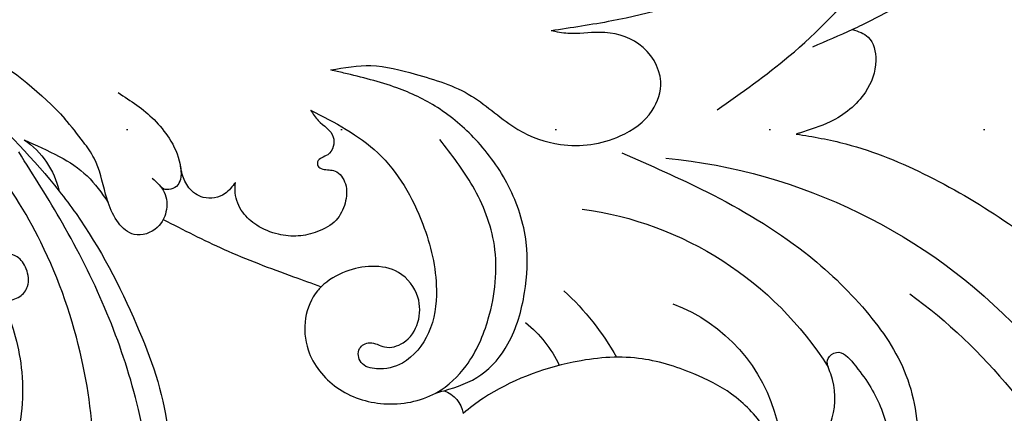
# Model space of a CAD drawing. Units: millimetres. Extents: x 4415 to 7775, y 4400 to 5588.
# Drawn here: x 7112 to 7186, y 5108 to 5137 of the extents above; entities that cross this region are included whole.
import ezdxf
from ezdxf.xclip import XClip

# ---------------------------------------------------------------- set-up
doc = ezdxf.new("R2010")
doc.units = ezdxf.units.MM
doc.header["$XCLIPFRAME"] = 2
doc.linetypes.add('DOT', pattern=[6.35, 0, -6.35])
doc.linetypes.add('HIDDEN', pattern=[9.525, 6.35, -3.175])
for name, color, linetype in [('A-04.尺寸標註', 4, 'Continuous'), ('H-08.木作(細線)', 8, 'Continuous'), ('格子', 1, 'Continuous')]:
    doc.layers.add(name, color=color, linetype=linetype)
doc.styles.add('新細明體', font='txt')
doc.dimstyles.new('4', dxfattribs={"dimtxt": 10, "dimasz": 3, "dimexe": 2, "dimexo": 2, "dimgap": 1.2, "dimtad": 2, "dimdec": 0, "dimtxsty": '新細明體', "dimblk": 'ARCHTICK', "dimcen": 5, "dimclrd": 8, "dimclre": 8, "dimclrt": 4, "dimadec": 0, "dimazin": 0, "dimtfac": 1, "dimtdec": 0, "dimtix": 1, "dimtmove": 2, "dimatfit": 3, "dimldrblk": 'OPEN90', "dimfxl": 1.25, "dimlwd": 9, "dimlwe": 9, "dimarcsym": 0})

# ---------------------------------------------------------------- blocks, each defined once
blk = doc.blocks.new('SE-21052L-d')
at = {"layer": 'H-08.木作(細線)', "ltscale": 0.2}
for centre, radius, start, end in [((-124.345, 6.034), 42.142, 31.60627, 72.5154), ((-124.658, 3.744), 41.014, 62.21456, 91.22944), ((-110.603, 6.485), 25.824, 33.78827, 83.75323), ((-107.07, 14.729), 12.516, 46.56479, 102.38477), ((16.073, 51.89), 91.04, 197.47651, 258.35981), ((-101.485, -2.349), 20.691, 68.87228, 86.4701), ((-98.663, 5.609), 8.582, 64.10646, 91.49385), ((-98.368, 4.061), 2.214, 45.70543, 105.75263), ((-98.368, 4.061), 2.214, 45.70543, 105.75263), ((-98.368, 4.061), 2.214, 45.70543, 105.75263), ((-73.473, -35.672), 25.863, 39.18782, 73.64255), ((-69.409, -19.822), 6.375, 60.41184, 103.0421), ((-69.409, -19.822), 6.375, 60.41184, 103.0421), ((-69.409, -19.822), 6.375, 60.41184, 103.0421)]:
    blk.add_arc(centre, radius, start, end, dxfattribs=at)
for points, knots in [([(-86.895, 33.131), (-86.538, 35.333), (-85.733, 40.303), (-83.155, 47.414), (-79.261, 53.952), (-74.91, 58.489), (-71.09, 60.082), (-69.392, 60.434), (-68.993, 60.509)], [0, 0, 0, 0, 9.932079, 22.409806, 33.399597, 43.774131, 49.695607, 51.501815, 51.501815, 51.501815, 51.501815]), ([(-71.158, 59.011), (-72.813, 57.897), (-76.806, 55.211), (-79.442, 46.963), (-79.42, 37.951), (-77.948, 30.234), (-76.627, 26.048), (-76.166, 24.586)], [0, 0, 0, 0, 5.85847, 14.133363, 24.37336, 32.940103, 37.541424, 37.541424, 37.541424, 37.541424]), ([(-80.179, 56.322), (-80.272, 56.639), (-80.518, 57.426), (-81.18, 58.509), (-82.528, 58.744), (-83.795, 58.083), (-84.572, 56.471), (-85.392, 54.303), (-85.875, 51.578), (-85.866, 48.576), (-85.946, 46.354), (-85.931, 45.085), (-85.926, 44.823)], [0.33584, 0.33584, 0.33584, 0.33584, 1.824408, 4.030083, 5.494373, 7.477892, 9.924783, 13.233603, 17.872971, 22.114756, 26.608876, 27.774747, 27.774747, 27.774747, 27.774747]), ([(-80.179, 56.322), (-80.272, 56.639), (-80.518, 57.426), (-81.18, 58.509), (-82.528, 58.744), (-83.795, 58.083), (-84.572, 56.471), (-85.392, 54.303), (-85.875, 51.578), (-85.866, 48.576), (-85.946, 46.354), (-85.931, 45.085), (-85.926, 44.823)], [0.33584, 0.33584, 0.33584, 0.33584, 1.824408, 4.030083, 5.494373, 7.477892, 9.924783, 13.233603, 17.872971, 22.114756, 26.608876, 27.774747, 27.774747, 27.774747, 27.774747]), ([(-80.179, 56.322), (-80.272, 56.639), (-80.518, 57.426), (-81.18, 58.509), (-82.528, 58.744), (-83.795, 58.083), (-84.572, 56.471), (-85.392, 54.303), (-85.875, 51.578), (-85.866, 48.576), (-85.946, 46.354), (-85.931, 45.085), (-85.926, 44.823)], [0.33584, 0.33584, 0.33584, 0.33584, 1.824408, 4.030083, 5.494373, 7.477892, 9.924783, 13.233603, 17.872971, 22.114756, 26.608876, 27.774747, 27.774747, 27.774747, 27.774747]), ([(-91.111, 37.638), (-91.82, 38.682), (-93.874, 41.462), (-98.237, 45.328), (-103.257, 48.587), (-107.343, 50.706), (-110.322, 52.073), (-112.893, 50.888), (-113.355, 48.756), (-112.868, 47.041), (-112.099, 46.513), (-111.684, 46.228)], [6.311431, 6.311431, 6.311431, 6.311431, 11.930424, 21.750187, 32.062019, 38.392385, 42.620906, 45.876586, 49.467029, 51.318994, 53.487405, 53.487405, 53.487405, 53.487405]), ([(-91.111, 37.638), (-91.82, 38.682), (-93.874, 41.462), (-98.237, 45.328), (-103.257, 48.587), (-107.343, 50.706), (-110.322, 52.073), (-112.893, 50.888), (-113.274, 49.132), (-113.153, 48.23), (-113.141, 48.158)], [6.311431, 6.311431, 6.311431, 6.311431, 11.930424, 21.750187, 32.062019, 38.392385, 42.620906, 45.876586, 49.467029, 49.783439, 49.783439, 49.783439, 49.783439]), ([(-91.111, 37.638), (-91.82, 38.682), (-93.874, 41.462), (-98.237, 45.328), (-103.257, 48.587), (-107.343, 50.706), (-110.322, 52.073), (-112.893, 50.888), (-113.274, 49.132), (-113.153, 48.23), (-113.141, 48.158)], [6.311431, 6.311431, 6.311431, 6.311431, 11.930424, 21.750187, 32.062019, 38.392385, 42.620906, 45.876586, 49.467029, 49.783439, 49.783439, 49.783439, 49.783439]), ([(-85.926, 44.823), (-86.235, 45.17), (-87.002, 45.938), (-89.122, 45.443), (-90.928, 43.504), (-91.597, 40.628), (-91.218, 38.616), (-91.12, 37.723), (-91.111, 37.638)], [0.344423, 0.344423, 0.344423, 0.344423, 2.290896, 5.022519, 8.713594, 13.805904, 17.425809, 17.80921, 17.80921, 17.80921, 17.80921]), ([(-85.926, 44.823), (-86.235, 45.17), (-87.002, 45.938), (-89.122, 45.443), (-90.928, 43.504), (-91.597, 40.628), (-91.218, 38.616), (-91.12, 37.723), (-91.111, 37.638)], [0.344423, 0.344423, 0.344423, 0.344423, 2.290896, 5.022519, 8.713594, 13.805904, 17.425809, 17.80921, 17.80921, 17.80921, 17.80921]), ([(-85.926, 44.823), (-86.235, 45.17), (-87.002, 45.938), (-89.122, 45.443), (-90.928, 43.504), (-91.597, 40.628), (-91.218, 38.616), (-91.12, 37.723), (-91.111, 37.638)], [0.344423, 0.344423, 0.344423, 0.344423, 2.290896, 5.022519, 8.713594, 13.805904, 17.425809, 17.80921, 17.80921, 17.80921, 17.80921]), ([(-86.659, 25.344), (-88.437, 26.849), (-92.39, 30.197), (-98.526, 34.252), (-104.955, 36.657), (-110.997, 37.571), (-116.279, 35.737), (-119.997, 33.227), (-121.74, 30.392), (-121.991, 28.744), (-122.115, 27.925)], [0, 0, 0, 0, 6.990517, 15.548122, 21.87453, 27.521483, 33.443619, 38.199987, 40.694179, 43.159614, 43.159614, 43.159614, 43.159614]), ([(-110.577, 25.982), (-110.971, 26.136), (-111.774, 26.448), (-112.556, 27.837), (-112.532, 29.585), (-110.898, 31.265), (-109.19, 32.166), (-107.13, 32.135), (-106.897, 33.588), (-109.308, 34.249), (-112.072, 34.577), (-115.775, 33.724), (-118.688, 32.489), (-120.901, 30.923), (-121.911, 28.981), (-122.359, 26.886), (-122.081, 24.775), (-121.418, 22.871), (-121.238, 21.032), (-122.112, 19.514), (-123.628, 19.328), (-124.7, 19.849), (-125.026, 20.476), (-125.148, 20.711)], [0, 0, 0, 0, 1.232579, 2.51299, 4.524944, 5.971383, 9.267793, 10.418354, 11.20015, 12.718381, 16.480208, 20.311184, 23.671201, 26.035464, 28.243706, 30.05624, 32.398504, 34.509429, 36.106363, 37.858839, 39.054361, 40.359544, 41.1432, 41.1432, 41.1432, 41.1432]), ([(-110.577, 25.982), (-110.971, 26.136), (-111.774, 26.448), (-112.556, 27.837), (-112.532, 29.585), (-110.898, 31.265), (-109.19, 32.166), (-107.13, 32.135), (-106.897, 33.588), (-109.308, 34.249), (-112.072, 34.577), (-115.775, 33.724), (-118.688, 32.489), (-120.901, 30.923), (-121.911, 28.981), (-122.359, 26.886), (-122.081, 24.775), (-121.418, 22.871), (-121.238, 21.032), (-122.112, 19.514), (-123.628, 19.328), (-124.7, 19.849), (-125.026, 20.476), (-125.148, 20.711)], [0, 0, 0, 0, 1.232579, 2.51299, 4.524944, 5.971383, 9.267793, 10.418354, 11.20015, 12.718381, 16.480208, 20.311184, 23.671201, 26.035464, 28.243706, 30.05624, 32.398504, 34.509429, 36.106363, 37.858839, 39.054361, 40.359544, 41.1432, 41.1432, 41.1432, 41.1432]), ([(-110.577, 25.982), (-110.971, 26.136), (-111.774, 26.448), (-112.556, 27.837), (-112.532, 29.585), (-110.898, 31.265), (-109.19, 32.166), (-107.13, 32.135), (-106.897, 33.588), (-109.308, 34.249), (-112.072, 34.577), (-115.775, 33.724), (-118.688, 32.489), (-120.901, 30.923), (-121.911, 28.981), (-122.359, 26.886), (-122.081, 24.775), (-121.418, 22.871), (-121.238, 21.032), (-122.112, 19.514), (-123.628, 19.328), (-124.7, 19.849), (-125.026, 20.476), (-125.148, 20.711)], [0, 0, 0, 0, 1.232579, 2.51299, 4.524944, 5.971383, 9.267793, 10.418354, 11.20015, 12.718381, 16.480208, 20.311184, 23.671201, 26.035464, 28.243706, 30.05624, 32.398504, 34.509429, 36.106363, 37.858839, 39.054361, 40.359544, 41.1432, 41.1432, 41.1432, 41.1432]), ([(-71.602, 8.562), (-71.878, 9.537), (-72.464, 11.603), (-74.873, 14.377), (-77.675, 17.384), (-81.595, 18.734), (-84.568, 21.641), (-85.769, 25.264), (-85.211, 28.647), (-83.017, 30.794), (-79.72, 30.442), (-77.791, 28.068), (-77.161, 25.902), (-76.424, 24.927), (-76.166, 24.586)], [0, 0, 0, 0, 3.003668, 6.361098, 10.86529, 15.131737, 18.484581, 22.99535, 26.029827, 28.298703, 31.528991, 34.582866, 36.949018, 38.225663, 38.225663, 38.225663, 38.225663]), ([(-71.602, 8.562), (-71.878, 9.537), (-72.464, 11.603), (-74.873, 14.377), (-77.675, 17.384), (-81.595, 18.734), (-84.568, 21.641), (-85.769, 25.264), (-85.211, 28.647), (-83.017, 30.794), (-79.72, 30.442), (-77.791, 28.068), (-77.161, 25.902), (-76.424, 24.927), (-76.166, 24.586)], [0, 0, 0, 0, 3.003668, 6.361098, 10.86529, 15.131737, 18.484581, 22.99535, 26.029827, 28.298703, 31.528991, 34.582866, 36.949018, 38.225663, 38.225663, 38.225663, 38.225663]), ([(-110.577, 25.982), (-110.316, 25.963), (-108.884, 25.806), (-106.434, 25.016), (-103.513, 22.759), (-100.634, 19.727), (-98.675, 14.536), (-98.241, 9.777), (-98.817, 6.804), (-98.969, 6.192)], [26.362065, 26.362065, 26.362065, 26.362065, 27.529207, 32.78443, 37.529336, 43.88019, 51.126843, 61.821985, 64.627476, 64.627476, 64.627476, 64.627476]), ([(-110.577, 25.982), (-110.316, 25.963), (-108.884, 25.806), (-106.434, 25.016), (-103.513, 22.759), (-100.634, 19.727), (-98.675, 14.536), (-98.241, 9.777), (-98.817, 6.804), (-98.969, 6.192)], [26.362065, 26.362065, 26.362065, 26.362065, 27.529207, 32.78443, 37.529336, 43.88019, 51.126843, 61.821985, 64.627476, 64.627476, 64.627476, 64.627476]), ([(-96.821, 5.646), (-96.995, 6.651), (-97.249, 8.678), (-95.772, 11.884), (-93.029, 14.305), (-89.443, 16.312), (-85.243, 16.879), (-81.131, 16.187), (-77.63, 14.66), (-74.682, 12.311), (-72.892, 10.121), (-71.81, 8.813), (-71.602, 8.562)], [0.939943, 0.939943, 0.939943, 0.939943, 5.38863, 9.953633, 15.92634, 21.480131, 28.044212, 34.34605, 39.876395, 44.875492, 50.986214, 52.440529, 52.440529, 52.440529, 52.440529]), ([(-96.821, 5.646), (-96.995, 6.651), (-97.249, 8.678), (-95.772, 11.884), (-93.029, 14.305), (-89.443, 16.312), (-85.243, 16.879), (-81.131, 16.187), (-77.63, 14.66), (-74.682, 12.311), (-72.892, 10.121), (-71.81, 8.813), (-71.602, 8.562)], [0.939943, 0.939943, 0.939943, 0.939943, 5.38863, 9.953633, 15.92634, 21.480131, 28.044212, 34.34605, 39.876395, 44.875492, 50.986214, 52.440529, 52.440529, 52.440529, 52.440529]), ([(-96.708, 5.014), (-96.706, 5.042), (-96.651, 6.065), (-95.927, 8.344), (-93.188, 11.495), (-89.096, 14.089), (-84.152, 14.479), (-81.225, 13.874), (-79.832, 13.586)], [88.585282, 88.585282, 88.585282, 88.585282, 88.710999, 93.131138, 98.880876, 107.040415, 114.016711, 120.348939, 120.348939, 120.348939, 120.348939]), ([(-73.631, 5.89), (-75.247, 7.093), (-78.573, 9.571), (-84.569, 9.989), (-89.36, 8.906), (-92.576, 6.79), (-93.853, 4.102), (-93.406, 2.03), (-92.386, 0.794), (-91.073, 1.178), (-91.049, 2.438), (-92.162, 3.045), (-92.456, 4.686), (-91.499, 6.272), (-89.59, 7.209), (-87.324, 6.751), (-86, 4.941), (-85.513, 2.931), (-85.606, 1.495), (-85.834, 0.818)], [0, 0, 0, 0, 8.816645, 18.154823, 25.603239, 30.459527, 34.877405, 37.795299, 39.660268, 41.201631, 42.51325, 44.211052, 46.336634, 49.115223, 51.899664, 55.360952, 58.402593, 61.348437, 64.52658, 64.52658, 64.52658, 64.52658]), ([(-73.631, 5.89), (-75.247, 7.093), (-78.573, 9.571), (-84.569, 9.989), (-89.36, 8.906), (-92.576, 6.79), (-93.853, 4.102), (-93.406, 2.03), (-92.386, 0.794), (-91.073, 1.178), (-91.049, 2.438), (-92.162, 3.045), (-92.456, 4.686), (-91.499, 6.272), (-89.59, 7.209), (-87.324, 6.751), (-86, 4.941), (-85.513, 2.931), (-85.606, 1.495), (-85.834, 0.818)], [0, 0, 0, 0, 8.816645, 18.154823, 25.603239, 30.459527, 34.877405, 37.795299, 39.660268, 41.201631, 42.51325, 44.211052, 46.336634, 49.115223, 51.899664, 55.360952, 58.402593, 61.348437, 64.52658, 64.52658, 64.52658, 64.52658]), ([(-73.631, 5.89), (-73.951, 5.923), (-74.821, 6.013), (-76.064, 6.923), (-77.419, 5.81), (-77.069, 4.742), (-77.666, 4.483), (-78.157, 4.871), (-78.434, 5.744), (-79.862, 5.946), (-81.056, 5.217), (-82.033, 3.988), (-82.082, 2.405), (-81.75, 0.907), (-80.919, -0.456), (-79.735, -1.5), (-78.261, -2.125), (-76.931, -2.04), (-76.254, -1.645), (-76.026, -1.512)], [0, 0, 0, 0, 0.965381, 2.631084, 4.013353, 4.930157, 5.243065, 5.666197, 6.598538, 7.832326, 9.268905, 10.713136, 12.333973, 13.80486, 15.292932, 17.036935, 18.459773, 20.008065, 20.799325, 20.799325, 20.799325, 20.799325]), ([(-73.631, 5.89), (-73.951, 5.923), (-74.821, 6.013), (-76.064, 6.923), (-77.419, 5.81), (-77.069, 4.742), (-77.666, 4.483), (-78.157, 4.871), (-78.434, 5.744), (-79.862, 5.946), (-81.056, 5.217), (-82.033, 3.988), (-82.082, 2.405), (-81.75, 0.907), (-80.919, -0.456), (-79.735, -1.5), (-78.261, -2.125), (-76.931, -2.04), (-76.254, -1.645), (-76.026, -1.512)], [0, 0, 0, 0, 0.965381, 2.631084, 4.013353, 4.930157, 5.243065, 5.666197, 6.598538, 7.832326, 9.268905, 10.713136, 12.333973, 13.80486, 15.292932, 17.036935, 18.459773, 20.008065, 20.799325, 20.799325, 20.799325, 20.799325]), ([(-85.834, 0.818), (-85.877, 0.689), (-86.202, -0.134), (-87.375, -1.446), (-89.993, -2.463), (-93.359, -1.717), (-96.045, 1.086), (-96.77, 3.692), (-96.708, 5.014)], [64.52658, 64.52658, 64.52658, 64.52658, 65.134147, 68.457559, 71.980179, 77.221596, 82.719542, 88.585282, 88.585282, 88.585282, 88.585282]), ([(-85.834, 0.818), (-85.877, 0.689), (-86.202, -0.134), (-87.375, -1.446), (-89.993, -2.463), (-93.359, -1.717), (-96.045, 1.086), (-96.77, 3.692), (-96.708, 5.014)], [64.52658, 64.52658, 64.52658, 64.52658, 65.134147, 68.457559, 71.980179, 77.221596, 82.719542, 88.585282, 88.585282, 88.585282, 88.585282]), ([(-85.834, 0.818), (-85.877, 0.689), (-86.202, -0.134), (-87.375, -1.446), (-89.993, -2.463), (-93.359, -1.717), (-96.045, 1.086), (-96.77, 3.692), (-96.708, 5.014)], [64.52658, 64.52658, 64.52658, 64.52658, 65.134147, 68.457559, 71.980179, 77.221596, 82.719542, 88.585282, 88.585282, 88.585282, 88.585282]), ([(-76.158, -7.563), (-77.513, -6.56), (-80.349, -4.441), (-83.453, -1.496), (-85.308, 0.307), (-85.834, 0.818)], [0.704858, 0.704858, 0.704858, 0.704858, 8.209352, 16.470918, 19.738534, 19.738534, 19.738534, 19.738534]), ([(-76.158, -7.563), (-77.513, -6.56), (-80.349, -4.441), (-83.453, -1.496), (-85.308, 0.307), (-85.834, 0.818)], [0.704858, 0.704858, 0.704858, 0.704858, 8.209352, 16.470918, 19.738534, 19.738534, 19.738534, 19.738534]), ([(-76.158, -7.563), (-77.513, -6.56), (-80.349, -4.441), (-83.453, -1.496), (-85.308, 0.307), (-85.834, 0.818)], [0.704858, 0.704858, 0.704858, 0.704858, 8.209352, 16.470918, 19.738534, 19.738534, 19.738534, 19.738534]), ([(-76.026, -1.512), (-76.205, -1.857), (-76.641, -2.697), (-76.219, -4.217), (-74.94, -4.901), (-73.904, -4.869), (-73.342, -4.723), (-73.143, -4.671)], [0, 0, 0, 0, 1.149122, 2.790075, 4.082767, 5.207516, 5.823559, 5.823559, 5.823559, 5.823559]), ([(-76.026, -1.512), (-76.205, -1.857), (-76.641, -2.697), (-76.219, -4.217), (-74.94, -4.901), (-73.904, -4.869), (-73.342, -4.723), (-73.143, -4.671)], [0, 0, 0, 0, 1.149122, 2.790075, 4.082767, 5.207516, 5.823559, 5.823559, 5.823559, 5.823559]), ([(-66.171, -6.44), (-67.134, -5.858), (-68.61, -4.966), (-71.025, -4.438), (-72.802, -4.425), (-74.478, -5.198), (-74.386, -6.14), (-74.185, -6.525), (-73.987, -6.618), (-73.893, -6.662)], [0, 0, 0, 0, 3.35424, 5.142321, 7.26505, 8.928047, 9.54153, 9.876832, 10.180337, 10.180337, 10.180337, 10.180337]), ([(-73.143, -4.671), (-73.695, -4.839), (-74.474, -5.239), (-74.386, -6.14), (-74.185, -6.525), (-73.987, -6.618), (-73.893, -6.662)], [10.960234, 10.960234, 10.960234, 10.960234, 13.261436, 14.172685, 14.670732, 15.121548, 15.121548, 15.121548, 15.121548]), ([(-73.038, -6.955), (-73.474, -6.78), (-74.383, -6.415), (-75.57, -6.913), (-76.074, -7.44), (-76.201, -7.622)], [0, 0, 0, 0, 2.028975, 4.226364, 5.210235, 5.210235, 5.210235, 5.210235]), ([(-73.038, -6.955), (-73.474, -6.78), (-74.383, -6.415), (-75.57, -6.913), (-76.074, -7.44), (-76.201, -7.622)], [0, 0, 0, 0, 2.028975, 4.226364, 5.210235, 5.210235, 5.210235, 5.210235]), ([(-76.158, -7.563), (-76.308, -7.762), (-76.704, -8.526), (-76.53, -10.133), (-74.835, -10.812), (-73.78, -10.779), (-73.219, -10.705)], [5.101594, 5.101594, 5.101594, 5.101594, 6.204055, 8.864613, 11.051327, 13.567233, 13.567233, 13.567233, 13.567233]), ([(-76.158, -7.563), (-76.308, -7.762), (-76.704, -8.526), (-76.53, -10.133), (-74.835, -10.812), (-73.78, -10.779), (-73.219, -10.705)], [5.101594, 5.101594, 5.101594, 5.101594, 6.204055, 8.864613, 11.051327, 13.567233, 13.567233, 13.567233, 13.567233]), ([(-76.158, -7.563), (-76.308, -7.762), (-76.704, -8.526), (-76.53, -10.133), (-74.835, -10.812), (-73.78, -10.779), (-73.219, -10.705)], [5.101594, 5.101594, 5.101594, 5.101594, 6.204055, 8.864613, 11.051327, 13.567233, 13.567233, 13.567233, 13.567233]), ([(-73.219, -10.705), (-73.003, -10.676), (-71.857, -10.481), (-70.246, -10.049), (-68.095, -10.41), (-66.91, -10.687), (-66.189, -10.856)], [13.567233, 13.567233, 13.567233, 13.567233, 14.536015, 18.71741, 20.850105, 24.154728, 24.154728, 24.154728, 24.154728]), ([(-66.261, -14.278), (-67.003, -13.658), (-68.388, -12.499), (-70.692, -11.079), (-72.376, -10.83), (-73.219, -10.705)], [0, 0, 0, 0, 2.905411, 5.433214, 7.964008, 7.964008, 7.964008, 7.964008]), ([(-66.261, -14.278), (-67.003, -13.658), (-68.388, -12.499), (-70.692, -11.079), (-72.376, -10.83), (-73.219, -10.705)], [0, 0, 0, 0, 2.905411, 5.433214, 7.964008, 7.964008, 7.964008, 7.964008]), ([(-66.261, -14.278), (-67.003, -13.658), (-68.388, -12.499), (-70.692, -11.079), (-72.376, -10.83), (-73.219, -10.705)], [0, 0, 0, 0, 2.905411, 5.433214, 7.964008, 7.964008, 7.964008, 7.964008]), ([(-70.848, -13.611), (-71.535, -13.462), (-75.312, -12.744), (-81.855, -12.584), (-88.522, -13.301), (-91.682, -14.63), (-92.386, -14.954)], [23.731388, 23.731388, 23.731388, 23.731388, 26.869259, 40.907099, 52.767033, 56.218773, 56.218773, 56.218773, 56.218773]), ([(-70.848, -13.611), (-71.535, -13.462), (-75.312, -12.744), (-81.855, -12.584), (-88.522, -13.301), (-91.682, -14.63), (-92.386, -14.954)], [23.731388, 23.731388, 23.731388, 23.731388, 26.869259, 40.907099, 52.767033, 56.218773, 56.218773, 56.218773, 56.218773]), ([(-70.848, -13.611), (-71.535, -13.462), (-75.312, -12.744), (-81.855, -12.584), (-88.522, -13.301), (-91.682, -14.63), (-92.386, -14.954)], [23.731388, 23.731388, 23.731388, 23.731388, 26.869259, 40.907099, 52.767033, 56.218773, 56.218773, 56.218773, 56.218773]), ([(-55.705, -18.726), (-57.853, -17.886), (-62.806, -15.949), (-67.905, -14.249), (-70.848, -13.611)], [0, 0, 0, 0, 10.288593, 23.731388, 23.731388, 23.731388, 23.731388]), ([(-98.013, -57.526), (-97.829, -56.96), (-97.398, -55.637), (-95.705, -53.734), (-92.736, -54.048), (-91.792, -56.439), (-92.279, -59.431), (-95.64, -62.636), (-101.691, -63.209), (-108.555, -60.753), (-113.884, -51.777), (-113.213, -40.616), (-107.974, -29.803), (-100.896, -19.568), (-87.387, -14.479), (-75.711, -14.061), (-68.968, -14.809), (-66.9, -15.039)], [0, 0, 0, 0, 1.787466, 4.171115, 7.106903, 8.71955, 11.32979, 15.806803, 21.448144, 28.787519, 36.408364, 51.00142, 60.062797, 72.568663, 87.132299, 101.231218, 107.470552, 107.470552, 107.470552, 107.470552]), ([(-98.013, -57.526), (-97.829, -56.96), (-97.398, -55.637), (-95.705, -53.734), (-92.736, -54.048), (-91.792, -56.439), (-92.279, -59.431), (-95.64, -62.636), (-101.691, -63.209), (-108.555, -60.753), (-113.884, -51.777), (-113.213, -40.616), (-107.974, -29.803), (-100.896, -19.568), (-87.387, -14.479), (-75.711, -14.061), (-68.968, -14.809), (-66.9, -15.039)], [0, 0, 0, 0, 1.787466, 4.171115, 7.106903, 8.71955, 11.32979, 15.806803, 21.448144, 28.787519, 36.408364, 51.00142, 60.062797, 72.568663, 87.132299, 101.231218, 107.470552, 107.470552, 107.470552, 107.470552]), ([(-101.54, -61.193), (-102.981, -60), (-105.795, -57.572), (-108.298, -52.354), (-108.845, -46.076), (-106.947, -38.402), (-102.99, -30.902), (-97.405, -24.107), (-90.556, -19.999), (-82.585, -17.21), (-74.29, -16.182), (-66.687, -17.018), (-60.158, -18.811), (-55.028, -20.724), (-50.817, -23.09), (-48.061, -26.67), (-43.174, -29.281), (-36.942, -33.282), (-29.798, -36.329), (-22.441, -39.728), (-15.315, -41.34), (-7.763, -43.285), (-0.714, -44.111), (7.035, -44.449), (13.679, -44.327), (18.622, -44.372), (21.202, -44.685), (22.804, -45.892), (24.47, -45.42), (25.312, -44.324), (24.792, -42.795), (22.46, -42.373), (18.268, -43.569), (10.658, -43.227), (1.219, -43.428), (-7.709, -42.639), (-12.937, -41.8), (-14.975, -41.463)], [0, 0, 0, 0, 8.246768, 16.588405, 25.004942, 35.80148, 51.102996, 62.53475, 74.283446, 86.204232, 99.993534, 111.142209, 119.999693, 129.929281, 135.747189, 141.214736, 149.44661, 160.402362, 174.345444, 183.92633, 196.439119, 206.7614, 218.648939, 227.931557, 241.363257, 248.006511, 250.367665, 252.718494, 255.565278, 257.223494, 259.234687, 261.448415, 266.980454, 278.6872, 294.874226, 309.266146, 318.472123, 318.472123, 318.472123, 318.472123]), ([(-101.54, -61.193), (-102.981, -60), (-105.795, -57.572), (-108.298, -52.354), (-108.845, -46.076), (-106.947, -38.402), (-102.99, -30.902), (-97.405, -24.107), (-90.556, -19.999), (-82.585, -17.21), (-74.29, -16.182), (-66.687, -17.018), (-60.158, -18.811), (-55.038, -20.72), (-51.921, -22.47), (-50.943, -23.324)], [0, 0, 0, 0, 8.246768, 16.588405, 25.004942, 35.80148, 51.102996, 62.53475, 74.283446, 86.204232, 99.993534, 111.142209, 119.999693, 129.929281, 135.700853, 135.700853, 135.700853, 135.700853]), ([(-76.493, -20.801), (-76.597, -20.432), (-76.788, -19.75), (-76.224, -18.65), (-75.07, -18.272), (-73.899, -18.42), (-73.144, -19.31), (-73.016, -20.884), (-75.016, -21.55), (-76.929, -20.95), (-79.335, -21.294), (-81.938, -21.995), (-84.334, -23.201), (-86.199, -24.642), (-87.296, -26.211), (-86.889, -27.886), (-86.026, -28.205), (-85.611, -28.306)], [0, 0, 0, 0, 1.658203, 3.059572, 5.009876, 6.703587, 7.97091, 9.985096, 12.540545, 15.582319, 19.045558, 23.058977, 27.647182, 30.826663, 33.61862, 35.620354, 37.448745, 37.448745, 37.448745, 37.448745])]:
    blk.add_open_spline(points, degree=3, knots=knots, dxfattribs=at)
for points in [[(-85.926, 44.823), (-85.906, 43.738), (-85.85, 42.653), (-85.794, 41.568)], [(-96.707, 5.009), (-96.746, 5.222), (-96.785, 5.434), (-96.821, 5.646)], [(-96.707, 5.009), (-96.746, 5.222), (-96.785, 5.434), (-96.821, 5.646)], [(-96.707, 5.009), (-96.746, 5.222), (-96.785, 5.434), (-96.821, 5.646)]]:
    blk.add_open_spline(points, degree=3, dxfattribs=at)
blk = doc.blocks.new('格子')
at = {"layer": '格子', "linetype": 'DOT', "ltscale": 2.5}
blk.add_lwpolyline([(0, -200), (3000, -200)], dxfattribs=at)
blk = doc.blocks.new('_ArchTick')
at = {"color": 0, "linetype": 'ByBlock', "const_width": 0.15}
blk.add_lwpolyline([(-0.5, -0.5), (0.5, 0.5)], dxfattribs=at)
blk = doc.blocks.new('*D22')
at = {"layer": 'A-04.尺寸標註', "color": 8, "linetype": 'HIDDEN', "lineweight": 9, "ltscale": 0.4, "transparency": 16777216}
for p, q in [((6900.965, 5328.844), (7226.819, 5328.844)), ((7175.951, 4758.426), (7226.819, 4758.426))]:
    blk.add_line(p, q, dxfattribs=at)
at = {"layer": 'A-04.尺寸標註', "color": 8, "lineweight": 9, "ltscale": 0.4, "transparency": 16777216}
blk.add_line((7224.819, 5328.844), (7224.819, 4758.426), dxfattribs=at)
at = {"layer": 'DEFPOINTS', "color": 0, "ltscale": 0.4, "transparency": 16777216}
for p in [(6898.965, 5328.844, 0), (7173.951, 4758.426), (7224.819, 4758.426)]:
    blk.add_point(p, dxfattribs=at)
at = {"layer": 'A-04.尺寸標註', "color": 8, "lineweight": 9, "ltscale": 0.4, "transparency": 16777216, "xscale": 3, "yscale": 3, "zscale": 3}
for p, rotation in [((7224.819, 5328.844), 90), ((7224.819, 4758.426), 270)]:
    blk.add_blockref('_ArchTick', p, dxfattribs=dict(at, rotation=rotation))
at = {"layer": 'A-04.尺寸標註', "color": 4, "ltscale": 0.4, "transparency": 16777216, "insert": (7231.68, 5043.635), "char_height": 10, "attachment_point": 5, "rotation": 90, "style": '新細明體'}
blk.add_mtext('570', dxfattribs=at)
blk = doc.blocks.new('_Open90')
at = {"color": 0, "linetype": 'ByBlock', "lineweight": -2}
for p, q in [((-0.5, 0.5), (0, 0)), ((0, 0), (-1, 0)), ((0, 0), (-0.5, -0.5))]:
    blk.add_line(p, q, dxfattribs=at)
blk = doc.blocks.new('*D23')
at = {"layer": 'A-04.尺寸標註', "color": 8, "linetype": 'HIDDEN', "lineweight": 9, "ltscale": 0.4, "transparency": 16777216}
for p, q in [((6856.786, 5307.689), (6856.786, 5357.857)), ((7195.802, 5108.794), (7195.802, 5357.857))]:
    blk.add_line(p, q, dxfattribs=at)
at = {"layer": 'A-04.尺寸標註', "color": 8, "lineweight": 9, "ltscale": 0.4, "transparency": 16777216}
blk.add_line((7195.802, 5355.857), (6856.786, 5355.857), dxfattribs=at)
at = {"layer": 'DEFPOINTS', "color": 0, "ltscale": 0.4, "transparency": 16777216}
for p in [(6856.786, 5355.857), (6856.786, 5305.689, 0), (7195.802, 5106.794, 0)]:
    blk.add_point(p, dxfattribs=at)
at = {"layer": 'A-04.尺寸標註', "color": 8, "lineweight": 9, "ltscale": 0.4, "transparency": 16777216, "xscale": 3, "yscale": 3, "zscale": 3, "rotation": 180}
blk.add_blockref('_ArchTick', (6856.786, 5355.857), dxfattribs=at)
at = {"layer": 'A-04.尺寸標註', "color": 8, "lineweight": 9, "ltscale": 0.4, "transparency": 16777216, "xscale": 3, "yscale": 3, "zscale": 3}
blk.add_blockref('_ArchTick', (7195.802, 5355.857), dxfattribs=at)
at = {"layer": 'A-04.尺寸標註', "color": 4, "ltscale": 0.4, "transparency": 16777216, "insert": (7026.294, 5362.689), "char_height": 10, "attachment_point": 5, "style": '新細明體'}
blk.add_mtext('339', dxfattribs=at)

msp = doc.modelspace()

# ---------------------------------------------------------------- block references
at = {"xscale": -1, "rotation": 295.9903421624701}
msp.add_blockref('SE-21052L-d', (7096.626, 5193.9, 0), dxfattribs=at)
at = {"color": 250, "true_color": 0x27293a}
ref = msp.add_blockref('格子', (6795.802, 5328.844, 0), dxfattribs=at)
XClip(ref).set_block_clipping_path([(5.1488269887, -602.1455211688), (402.0491131212, 3.3161730072)])

# ---------------------------------------------------------------- dimensions: what is measured, and where the dimension line sits
at = {"layer": 'A-04.尺寸標註', "color": 8, "ltscale": 0.4}
dim = msp.add_linear_dim(base=(6856.786, 5355.857), p1=(7195.802, 5106.794, 0), p2=(6856.786, 5305.689, 0), dimstyle='4', dxfattribs=at)
dim.commit()
dim.dimension.update_dxf_attribs({"geometry": '*D23', "text_midpoint": (7026.294, 5362.689)})
dim = msp.add_linear_dim(base=(7224.819, 4758.426), p1=(6898.965, 5328.844, 0), p2=(7173.951, 4758.426), angle=90, dimstyle='4', dxfattribs=at)
dim.commit()
dim.dimension.update_dxf_attribs({"geometry": '*D22', "text_midpoint": (7231.68, 5043.635)})

doc.saveas('drawing.dxf')
